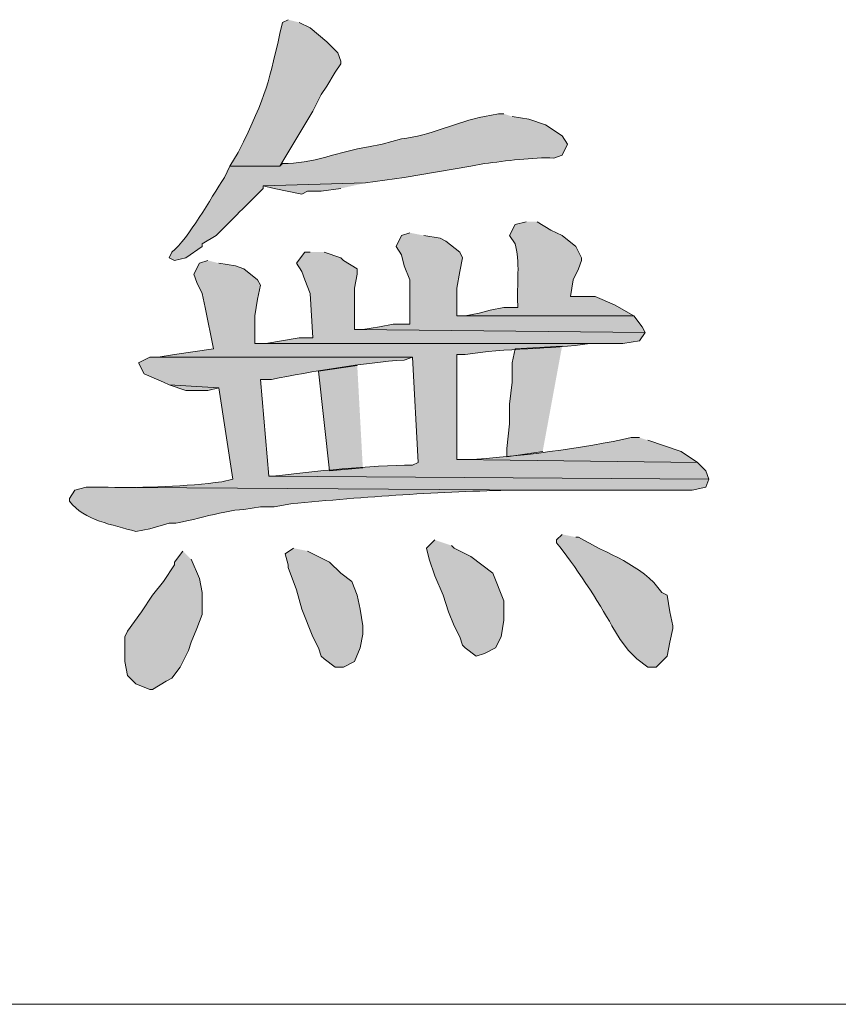
# Model space of a CAD drawing. Units: inches. Extents: x 5 to 205, y 3 to 294.
# Drawn here: x 31 to 37, y 93 to 100 of the extents above; entities that cross this region are included whole.
import ezdxf

# ---------------------------------------------------------------- set-up
doc = ezdxf.new("R2010")
doc.units = ezdxf.units.IN
doc.header["$MEASUREMENT"] = 0
doc.layers.add('圖層 1', color=7, linetype='Continuous')

# ---------------------------------------------------------------- blocks, each defined once
blk = doc.blocks.new('block 20')
at = {"layer": '圖層 1'}
h = blk.add_hatch(color=7, dxfattribs=at)
edge = h.paths.add_edge_path()
edge.add_spline(control_points=[(32.8213, 100.3757), (32.8213, 100.3757), (32.7789, 100.3543), (32.7789, 100.3543), (32.6678, 99.8751), (32.6668, 99.8248), (32.4402, 99.3597), (32.4402, 99.3597), (32.3769, 99.254), (32.3769, 99.254), (32.3769, 99.254), (32.7577, 99.254), (32.7577, 99.254), (32.7577, 99.254), (33.0118, 99.677), (33.0118, 99.677), (33.0118, 99.677), (33.0754, 99.8041), (33.0754, 99.8041), (33.0754, 99.8041), (33.1176, 99.8675), (33.1176, 99.8675), (33.1176, 99.8675), (33.1811, 99.9736), (33.1811, 99.9736), (33.1811, 99.9736), (33.2235, 100.037), (33.2235, 100.037), (33.2235, 100.037), (33.2235, 100.058), (33.2235, 100.058), (33.2235, 100.058), (33.2023, 100.1218), (33.2023, 100.1218), (33.2023, 100.1218), (33.1176, 100.2062), (33.1176, 100.2062), (33.1176, 100.2062), (32.9906, 100.3123), (32.9906, 100.3123), (32.9906, 100.3123), (32.906, 100.3543), (32.906, 100.3543)], knot_values=[0, 0, 0, 0, 0.352778, 0.352778, 0.352778, 0.705556, 0.705556, 0.705556, 1.058334, 1.058334, 1.058334, 1.411112, 1.411112, 1.411112, 1.76389, 1.76389, 1.76389, 2.116668, 2.116668, 2.116668, 2.469446, 2.469446, 2.469446, 2.822224, 2.822224, 2.822224, 3.175002, 3.175002, 3.175002, 3.52778, 3.52778, 3.52778, 3.880558, 3.880558, 3.880558, 4.233336, 4.233336, 4.233336, 4.586114, 4.586114, 4.586114, 4.938892, 4.938892, 4.938892, 4.938892], degree=3, periodic=0)
edge.add_line((32.906, 100.3543), (32.8213, 100.3757))
h = blk.add_hatch(color=7, dxfattribs=at)
edge = h.paths.add_edge_path()
edge.add_spline(control_points=[(34.4723, 99.656), (34.4723, 99.656), (34.43, 99.656), (34.43, 99.656), (34.43, 99.656), (34.324, 99.635), (34.324, 99.635), (34.1075, 99.5967), (33.9106, 99.4858), (33.6891, 99.4655), (33.6891, 99.4655), (33.541, 99.4231), (33.541, 99.4231), (33.541, 99.4231), (33.4352, 99.4021), (33.4352, 99.4021), (33.2157, 99.3697), (33.004, 99.2708), (32.7789, 99.275), (32.7789, 99.275), (32.7577, 99.254), (32.7577, 99.254), (32.7577, 99.254), (32.3769, 99.254), (32.3769, 99.254), (32.3769, 99.254), (32.3345, 99.1692), (32.3345, 99.1692), (32.2248, 99.0059), (32.0646, 98.7065), (31.9323, 98.5977), (31.9323, 98.5977), (31.9111, 98.5553), (31.9111, 98.5553), (31.9111, 98.5553), (31.9535, 98.5343), (31.9535, 98.5343), (31.9535, 98.5343), (32.038, 98.5553), (32.038, 98.5553), (32.038, 98.5553), (32.1652, 98.64), (32.1652, 98.64), (32.1652, 98.64), (32.1652, 98.6611), (32.1652, 98.6611), (32.1652, 98.6611), (32.2709, 98.7248), (32.2709, 98.7248), (32.3908, 98.8447), (32.5109, 98.9646), (32.6308, 99.0845), (32.6308, 99.0845), (32.6308, 99.1058), (32.6308, 99.1058), (32.6308, 99.1058), (33.414, 99.1268), (33.414, 99.1268), (33.414, 99.1268), (33.7103, 99.1692), (33.7103, 99.1692), (33.7103, 99.1692), (34.2183, 99.254), (34.2183, 99.254), (34.2183, 99.254), (34.324, 99.275), (34.324, 99.275), (34.4804, 99.2953), (34.698, 99.3249), (34.8532, 99.3173), (34.8532, 99.3173), (34.9168, 99.3384), (34.9168, 99.3384), (34.9168, 99.3384), (34.9591, 99.4231), (34.9591, 99.4231), (34.9591, 99.4231), (34.9168, 99.4865), (34.9168, 99.4865), (34.9168, 99.4865), (34.7898, 99.5712), (34.7898, 99.5712), (34.7898, 99.5712), (34.6629, 99.6136), (34.6629, 99.6136), (34.6629, 99.6136), (34.5357, 99.635), (34.5357, 99.635)], knot_values=[0, 0, 0, 0, 0.352778, 0.352778, 0.352778, 0.705556, 0.705556, 0.705556, 1.058334, 1.058334, 1.058334, 1.411112, 1.411112, 1.411112, 1.76389, 1.76389, 1.76389, 2.116668, 2.116668, 2.116668, 2.469446, 2.469446, 2.469446, 2.822224, 2.822224, 2.822224, 3.175002, 3.175002, 3.175002, 3.52778, 3.52778, 3.52778, 3.880558, 3.880558, 3.880558, 4.233336, 4.233336, 4.233336, 4.586114, 4.586114, 4.586114, 4.938892, 4.938892, 4.938892, 5.29167, 5.29167, 5.29167, 5.644448, 5.644448, 5.644448, 5.997226, 5.997226, 5.997226, 6.350004, 6.350004, 6.350004, 6.702782, 6.702782, 6.702782, 7.05556, 7.05556, 7.05556, 7.408338, 7.408338, 7.408338, 7.761116, 7.761116, 7.761116, 8.113894, 8.113894, 8.113894, 8.466672, 8.466672, 8.466672, 8.81945, 8.81945, 8.81945, 9.172228, 9.172228, 9.172228, 9.525006, 9.525006, 9.525006, 9.877784, 9.877784, 9.877784, 10.230562, 10.230562, 10.230562, 10.230562], degree=3, periodic=0)
edge.add_line((34.5357, 99.635), (34.4723, 99.656))
for points in [[(33.414, 99.1268), (32.6308, 99.1058), (32.7155, 99.0845), (32.927, 99.0421), (32.9694, 99.0634), (33.0754, 99.0634), (33.2235, 99.0845)], [(33.7527, 98.7458), (33.6891, 98.7248), (33.6467, 98.64), (33.6891, 98.5766), (33.7103, 98.4919), (33.7527, 98.3861), (33.7527, 98.0475), (33.6255, 98.0475), (33.5198, 98.0261), (33.3928, 98.0051), (33.3293, 98.0051), (35.5519, 97.9837), (35.5307, 98.0261), (35.4671, 98.1109), (34.1125, 98.1109), (34.1125, 98.3224), (34.1337, 98.4495), (34.1547, 98.5553), (34.1337, 98.5977), (34.0277, 98.6824), (33.9854, 98.7034), (33.8584, 98.7248)], [(32.9906, 98.5977), (32.9482, 98.5977), (32.8848, 98.5129), (32.927, 98.4495), (32.9482, 98.3861), (32.9906, 98.28), (33.0118, 97.9414), (32.906, 97.9414), (32.6519, 97.899), (32.5672, 97.899), (35.3824, 97.899), (35.5095, 97.9204), (35.5519, 97.9837), (33.3293, 98.0051), (33.3293, 98.3224), (33.3504, 98.4282), (33.3504, 98.4705), (33.2447, 98.5343), (33.2235, 98.5553), (33.0964, 98.5977)], [(34.9168, 97.878), (34.5569, 97.857), (34.5357, 97.7509), (34.5357, 97.6027), (34.5145, 97.4336), (34.5145, 97.2854), (34.4935, 97.0949), (34.4935, 97.0312), (34.7686, 97.0736)], [(33.3504, 97.7298), (33.0542, 97.6875), (33.1387, 96.9254), (33.3928, 96.9468)], [(31.9111, 97.5817), (32.038, 97.5393), (32.2074, 97.5393), (32.2921, 97.5603)], [(32.8636, 96.3329), (32.8001, 96.2905), (32.8213, 96.2057), (32.8213, 96.1847), (32.8848, 96.0152), (32.927, 95.8671), (33.0118, 95.6556), (33.0542, 95.5708), (33.0754, 95.5074), (33.0964, 95.4861), (33.1811, 95.4227), (33.2447, 95.4227), (33.3293, 95.465), (33.3716, 95.5708), (33.3928, 95.6766), (33.3928, 95.7403), (33.3716, 95.8671), (33.3504, 95.9728), (33.3081, 96.079), (33.2235, 96.1423), (33.1387, 96.2271), (32.9694, 96.3115)], [(33.9432, 96.3962), (33.8796, 96.3329), (33.9008, 96.2481), (33.9432, 96.121), (34.0066, 95.9728), (34.0489, 95.8461), (34.0913, 95.7403), (34.1337, 95.6556), (34.1547, 95.5918), (34.1759, 95.5708), (34.2606, 95.5074), (34.324, 95.5284), (34.4088, 95.5708), (34.4511, 95.6556), (34.4723, 95.7823), (34.4723, 95.9308), (34.3876, 96.1423), (34.2183, 96.2695), (34.0913, 96.3329), (34.0701, 96.3539)], [(32.017, 96.3115), (31.9535, 96.2271), (31.9535, 96.2057), (31.8687, 96.079), (31.7841, 95.9728), (31.6994, 95.8461), (31.5936, 95.6979), (31.5724, 95.6556), (31.5724, 95.465), (31.5936, 95.3593), (31.6572, 95.2955), (31.7629, 95.2532), (31.7841, 95.2532), (31.8899, 95.3169), (31.9323, 95.3379), (31.9958, 95.4227), (32.0592, 95.5498), (32.0804, 95.6132), (32.1228, 95.7189), (32.1652, 95.8247), (32.1652, 95.9942), (32.144, 96.1), (32.0804, 96.2481)]]:
    blk.add_hatch(color=7, dxfattribs=at).paths.add_polyline_path(points)
h = blk.add_hatch(color=7, dxfattribs=at)
edge = h.paths.add_edge_path()
edge.add_spline(control_points=[(34.6417, 98.8306), (34.6417, 98.8306), (34.5569, 98.8092), (34.5569, 98.8092), (34.5569, 98.8092), (34.5145, 98.7248), (34.5145, 98.7248), (34.5145, 98.7248), (34.5569, 98.6611), (34.5569, 98.6611), (34.5983, 98.5419), (34.5693, 98.3341), (34.5781, 98.1956), (34.5781, 98.1956), (34.5781, 98.1743), (34.5781, 98.1743), (34.5781, 98.1743), (34.4723, 98.1743), (34.4723, 98.1743), (34.4723, 98.1743), (34.3664, 98.1532), (34.3664, 98.1532), (34.3664, 98.1532), (34.2818, 98.1319), (34.2818, 98.1319), (34.2818, 98.1319), (34.1759, 98.1109), (34.1759, 98.1109), (34.1759, 98.1109), (34.1125, 98.1109), (34.1125, 98.1109), (34.1125, 98.1109), (35.4671, 98.1109), (35.4671, 98.1109), (35.4671, 98.1109), (35.319, 98.1956), (35.319, 98.1956), (35.319, 98.1956), (35.1708, 98.259), (35.1708, 98.259), (35.1708, 98.259), (34.9803, 98.259), (34.9803, 98.259), (34.9803, 98.259), (35.0015, 98.3861), (35.0015, 98.3861), (35.0015, 98.3861), (35.0437, 98.4705), (35.0437, 98.4705), (35.0437, 98.4705), (35.0649, 98.5343), (35.0649, 98.5343), (35.0649, 98.5343), (35.0649, 98.5553), (35.0649, 98.5553), (35.0649, 98.5553), (35.0227, 98.64), (35.0227, 98.64), (35.0227, 98.64), (34.9168, 98.7248), (34.9168, 98.7248), (34.9168, 98.7248), (34.8322, 98.7668), (34.8322, 98.7668), (34.8322, 98.7668), (34.7262, 98.8306), (34.7262, 98.8306)], knot_values=[0, 0, 0, 0, 0.352778, 0.352778, 0.352778, 0.705556, 0.705556, 0.705556, 1.058334, 1.058334, 1.058334, 1.411112, 1.411112, 1.411112, 1.76389, 1.76389, 1.76389, 2.116668, 2.116668, 2.116668, 2.469446, 2.469446, 2.469446, 2.822224, 2.822224, 2.822224, 3.175002, 3.175002, 3.175002, 3.52778, 3.52778, 3.52778, 3.880558, 3.880558, 3.880558, 4.233336, 4.233336, 4.233336, 4.586114, 4.586114, 4.586114, 4.938892, 4.938892, 4.938892, 5.29167, 5.29167, 5.29167, 5.644448, 5.644448, 5.644448, 5.997226, 5.997226, 5.997226, 6.350004, 6.350004, 6.350004, 6.702782, 6.702782, 6.702782, 7.05556, 7.05556, 7.05556, 7.408338, 7.408338, 7.408338, 7.761116, 7.761116, 7.761116, 7.761116], degree=3, periodic=0)
edge.add_line((34.7262, 98.8306), (34.6417, 98.8306))
h = blk.add_hatch(color=7, dxfattribs=at)
edge = h.paths.add_edge_path()
edge.add_spline(control_points=[(32.2074, 98.5343), (32.2074, 98.5343), (32.144, 98.5129), (32.144, 98.5129), (32.144, 98.5129), (32.1016, 98.4282), (32.1016, 98.4282), (32.1016, 98.4282), (32.1228, 98.3648), (32.1228, 98.3648), (32.1228, 98.3648), (32.1652, 98.28), (32.1652, 98.28), (32.1652, 98.28), (32.1863, 98.1743), (32.1863, 98.1743), (32.1863, 98.1743), (32.2497, 97.857), (32.2497, 97.857), (32.2497, 97.857), (31.9535, 97.8146), (31.9535, 97.8146), (31.9535, 97.8146), (31.8265, 97.7932), (31.8265, 97.7932), (31.8265, 97.7932), (33.7738, 97.7932), (33.7738, 97.7932), (33.7738, 97.7932), (33.816, 96.9891), (33.816, 96.9891), (33.816, 96.9891), (33.7738, 96.9678), (33.7738, 96.9678), (33.4467, 96.9692), (33.0263, 96.9202), (32.6943, 96.883), (32.6943, 96.883), (32.6731, 96.883), (32.6731, 96.883), (32.6731, 96.883), (36.0387, 96.862), (36.0387, 96.862), (36.0387, 96.862), (36.0175, 96.9254), (36.0175, 96.9254), (36.0175, 96.9254), (35.9539, 96.9891), (35.9539, 96.9891), (35.9539, 96.9891), (34.1125, 97.0102), (34.1125, 97.0102), (34.1125, 97.0102), (34.1125, 97.8146), (34.1125, 97.8146), (34.1125, 97.8146), (34.1759, 97.8146), (34.1759, 97.8146), (34.4778, 97.8635), (34.8363, 97.8535), (35.1285, 97.899), (35.1285, 97.899), (35.2342, 97.899), (35.2342, 97.899), (35.2342, 97.899), (32.5672, 97.899), (32.5672, 97.899), (32.5672, 97.899), (32.5672, 98.1109), (32.5672, 98.1109), (32.5672, 98.1109), (32.5884, 98.2377), (32.5884, 98.2377), (32.5884, 98.2377), (32.6096, 98.3438), (32.6096, 98.3438), (32.6096, 98.3438), (32.5884, 98.3861), (32.5884, 98.3861), (32.5884, 98.3861), (32.4826, 98.4705), (32.4826, 98.4705), (32.4826, 98.4705), (32.4191, 98.4919), (32.4191, 98.4919), (32.4191, 98.4919), (32.2921, 98.5129), (32.2921, 98.5129)], knot_values=[0, 0, 0, 0, 0.352778, 0.352778, 0.352778, 0.705556, 0.705556, 0.705556, 1.058334, 1.058334, 1.058334, 1.411112, 1.411112, 1.411112, 1.76389, 1.76389, 1.76389, 2.116668, 2.116668, 2.116668, 2.469446, 2.469446, 2.469446, 2.822224, 2.822224, 2.822224, 3.175002, 3.175002, 3.175002, 3.52778, 3.52778, 3.52778, 3.880558, 3.880558, 3.880558, 4.233336, 4.233336, 4.233336, 4.586114, 4.586114, 4.586114, 4.938892, 4.938892, 4.938892, 5.29167, 5.29167, 5.29167, 5.644448, 5.644448, 5.644448, 5.997226, 5.997226, 5.997226, 6.350004, 6.350004, 6.350004, 6.702782, 6.702782, 6.702782, 7.05556, 7.05556, 7.05556, 7.408338, 7.408338, 7.408338, 7.761116, 7.761116, 7.761116, 8.113894, 8.113894, 8.113894, 8.466672, 8.466672, 8.466672, 8.81945, 8.81945, 8.81945, 9.172228, 9.172228, 9.172228, 9.525006, 9.525006, 9.525006, 9.877784, 9.877784, 9.877784, 10.230562, 10.230562, 10.230562, 10.230562], degree=3, periodic=0)
edge.add_line((32.2921, 98.5129), (32.2074, 98.5343))
h = blk.add_hatch(color=7, dxfattribs=at)
edge = h.paths.add_edge_path()
edge.add_spline(control_points=[(31.8265, 97.7932), (31.8265, 97.7932), (31.7629, 97.7932), (31.7629, 97.7932), (31.7629, 97.7932), (31.6782, 97.7509), (31.6782, 97.7509), (31.6782, 97.7509), (31.7206, 97.6665), (31.7206, 97.6665), (31.7206, 97.6665), (31.8687, 97.6027), (31.8687, 97.6027), (31.8687, 97.6027), (31.9111, 97.5817), (31.9111, 97.5817), (31.9111, 97.5817), (32.2921, 97.5603), (32.2921, 97.5603), (32.2921, 97.5603), (32.3979, 96.862), (32.3979, 96.862), (32.3979, 96.862), (32.3133, 96.8407), (32.3133, 96.8407), (32.0515, 96.8048), (31.7104, 96.7935), (31.4455, 96.7986), (31.4455, 96.7986), (31.2761, 96.7986), (31.2761, 96.7986), (31.2761, 96.7986), (34.7474, 96.7773), (34.7474, 96.7773), (35.1355, 96.7773), (35.5236, 96.7773), (35.9115, 96.7773), (35.9115, 96.7773), (36.0175, 96.7986), (36.0175, 96.7986), (36.0175, 96.7986), (36.0387, 96.862), (36.0387, 96.862), (36.0387, 96.862), (32.6731, 96.883), (32.6731, 96.883), (32.6731, 96.883), (32.6096, 97.6241), (32.6096, 97.6241), (32.6096, 97.6241), (32.6943, 97.6241), (32.6943, 97.6241), (32.9997, 97.684), (33.4009, 97.7522), (33.7103, 97.7722), (33.7103, 97.7722), (33.7738, 97.7932), (33.7738, 97.7932)], knot_values=[0, 0, 0, 0, 0.352778, 0.352778, 0.352778, 0.705556, 0.705556, 0.705556, 1.058334, 1.058334, 1.058334, 1.411112, 1.411112, 1.411112, 1.76389, 1.76389, 1.76389, 2.116668, 2.116668, 2.116668, 2.469446, 2.469446, 2.469446, 2.822224, 2.822224, 2.822224, 3.175002, 3.175002, 3.175002, 3.52778, 3.52778, 3.52778, 3.880558, 3.880558, 3.880558, 4.233336, 4.233336, 4.233336, 4.586114, 4.586114, 4.586114, 4.938892, 4.938892, 4.938892, 5.29167, 5.29167, 5.29167, 5.644448, 5.644448, 5.644448, 5.997226, 5.997226, 5.997226, 6.350004, 6.350004, 6.350004, 6.702782, 6.702782, 6.702782, 6.702782], degree=3, periodic=0)
edge.add_line((33.7738, 97.7932), (31.8265, 97.7932))
h = blk.add_hatch(color=7, dxfattribs=at)
edge = h.paths.add_edge_path()
edge.add_spline(control_points=[(35.5095, 97.1793), (35.5095, 97.1793), (35.4459, 97.1793), (35.4459, 97.1793), (35.0985, 97.0994), (34.5474, 97.0288), (34.1971, 97.0102), (34.1971, 97.0102), (34.1125, 97.0102), (34.1125, 97.0102), (34.1125, 97.0102), (35.9539, 96.9891), (35.9539, 96.9891), (35.9539, 96.9891), (35.8269, 97.0736), (35.8269, 97.0736), (35.8269, 97.0736), (35.5729, 97.1583), (35.5729, 97.1583)], knot_values=[0, 0, 0, 0, 0.352778, 0.352778, 0.352778, 0.705556, 0.705556, 0.705556, 1.058334, 1.058334, 1.058334, 1.411112, 1.411112, 1.411112, 1.76389, 1.76389, 1.76389, 2.116668, 2.116668, 2.116668, 2.116668], degree=3, periodic=0)
edge.add_line((35.5729, 97.1583), (35.5095, 97.1793))
h = blk.add_hatch(color=7, dxfattribs=at)
edge = h.paths.add_edge_path()
edge.add_spline(control_points=[(31.2761, 96.7986), (31.2761, 96.7986), (31.1914, 96.7773), (31.1914, 96.7773), (31.1914, 96.7773), (31.149, 96.7139), (31.149, 96.7139), (31.149, 96.7139), (31.149, 96.6925), (31.149, 96.6925), (31.2651, 96.5423), (31.4782, 96.5148), (31.6572, 96.46), (31.6572, 96.46), (31.7629, 96.481), (31.7629, 96.481), (31.7629, 96.481), (31.9111, 96.5234), (31.9111, 96.5234), (32.0261, 96.5161), (32.3112, 96.6247), (32.4826, 96.6291), (32.4826, 96.6291), (32.6096, 96.6502), (32.6096, 96.6502), (32.6096, 96.6502), (32.7155, 96.6502), (32.7155, 96.6502), (32.7155, 96.6502), (32.8425, 96.6715), (32.8425, 96.6715), (33.4107, 96.7287), (33.9843, 96.7652), (34.5569, 96.7773), (34.5569, 96.7773), (34.7474, 96.7773), (34.7474, 96.7773)], knot_values=[0, 0, 0, 0, 0.352778, 0.352778, 0.352778, 0.705556, 0.705556, 0.705556, 1.058334, 1.058334, 1.058334, 1.411112, 1.411112, 1.411112, 1.76389, 1.76389, 1.76389, 2.116668, 2.116668, 2.116668, 2.469446, 2.469446, 2.469446, 2.822224, 2.822224, 2.822224, 3.175002, 3.175002, 3.175002, 3.52778, 3.52778, 3.52778, 3.880558, 3.880558, 3.880558, 4.233336, 4.233336, 4.233336, 4.233336], degree=3, periodic=0)
edge.add_line((34.7474, 96.7773), (31.2761, 96.7986))
h = blk.add_hatch(color=7, dxfattribs=at)
edge = h.paths.add_edge_path()
edge.add_spline(control_points=[(34.9168, 96.4386), (34.9168, 96.4386), (34.8744, 96.3962), (34.8744, 96.3962), (34.8744, 96.3962), (34.8744, 96.3752), (34.8744, 96.3752), (35.0043, 96.2164), (35.2036, 95.9126), (35.2978, 95.7403), (35.2978, 95.7403), (35.3613, 95.6342), (35.3613, 95.6342), (35.3613, 95.6342), (35.4247, 95.5498), (35.4247, 95.5498), (35.4247, 95.5498), (35.4883, 95.4861), (35.4883, 95.4861), (35.4883, 95.4861), (35.5729, 95.4227), (35.5729, 95.4227), (35.5729, 95.4227), (35.6364, 95.4227), (35.6364, 95.4227), (35.6364, 95.4227), (35.7212, 95.5074), (35.7212, 95.5074), (35.7212, 95.5074), (35.7422, 95.6132), (35.7422, 95.6132), (35.7422, 95.6132), (35.7634, 95.7189), (35.7634, 95.7189), (35.7634, 95.7189), (35.7634, 95.7403), (35.7634, 95.7403), (35.7634, 95.7403), (35.7422, 95.8461), (35.7422, 95.8461), (35.7422, 95.8461), (35.7212, 95.9728), (35.7212, 95.9728), (35.7212, 95.9728), (35.6788, 95.9942), (35.6788, 95.9942), (35.531, 96.2112), (35.2568, 96.286), (35.0437, 96.4176), (35.0437, 96.4176), (35.0227, 96.4176), (35.0227, 96.4176)], knot_values=[0, 0, 0, 0, 0.352778, 0.352778, 0.352778, 0.705556, 0.705556, 0.705556, 1.058334, 1.058334, 1.058334, 1.411112, 1.411112, 1.411112, 1.76389, 1.76389, 1.76389, 2.116668, 2.116668, 2.116668, 2.469446, 2.469446, 2.469446, 2.822224, 2.822224, 2.822224, 3.175002, 3.175002, 3.175002, 3.52778, 3.52778, 3.52778, 3.880558, 3.880558, 3.880558, 4.233336, 4.233336, 4.233336, 4.586114, 4.586114, 4.586114, 4.938892, 4.938892, 4.938892, 5.29167, 5.29167, 5.29167, 5.644448, 5.644448, 5.644448, 5.997226, 5.997226, 5.997226, 5.997226], degree=3, periodic=0)
edge.add_line((35.0227, 96.4176), (34.9168, 96.4386))
at = {"layer": '圖層 1', "lineweight": 0}
for points in [[(33.414, 99.1268), (32.6308, 99.1058), (32.7155, 99.0845), (32.927, 99.0421), (32.9694, 99.0634), (33.0754, 99.0634), (33.2235, 99.0845)], [(33.7527, 98.7458), (33.6891, 98.7248), (33.6467, 98.64), (33.6891, 98.5766), (33.7103, 98.4919), (33.7527, 98.3861), (33.7527, 98.0475), (33.6255, 98.0475), (33.5198, 98.0261), (33.3928, 98.0051), (33.3293, 98.0051), (35.5519, 97.9837), (35.5307, 98.0261), (35.4671, 98.1109), (34.1125, 98.1109), (34.1125, 98.3224), (34.1337, 98.4495), (34.1547, 98.5553), (34.1337, 98.5977), (34.0277, 98.6824), (33.9854, 98.7034), (33.8584, 98.7248)], [(32.9906, 98.5977), (32.9482, 98.5977), (32.8848, 98.5129), (32.927, 98.4495), (32.9482, 98.3861), (32.9906, 98.28), (33.0118, 97.9414), (32.906, 97.9414), (32.6519, 97.899), (32.5672, 97.899), (35.3824, 97.899), (35.5095, 97.9204), (35.5519, 97.9837), (33.3293, 98.0051), (33.3293, 98.3224), (33.3504, 98.4282), (33.3504, 98.4705), (33.2447, 98.5343), (33.2235, 98.5553), (33.0964, 98.5977)], [(35.1073, 98.259), (34.9803, 98.259), (35.1708, 98.259)], [(34.9168, 97.878), (34.5569, 97.857), (34.5357, 97.7509), (34.5357, 97.6027), (34.5145, 97.4336), (34.5145, 97.2854), (34.4935, 97.0949), (34.4935, 97.0312), (34.7686, 97.0736)], [(33.3504, 97.7298), (33.0542, 97.6875), (33.1387, 96.9254), (33.3928, 96.9468)], [(31.9111, 97.5817), (32.038, 97.5393), (32.2074, 97.5393), (32.2921, 97.5603)], [(32.8636, 96.3329), (32.8001, 96.2905), (32.8213, 96.2057), (32.8213, 96.1847), (32.8848, 96.0152), (32.927, 95.8671), (33.0118, 95.6556), (33.0542, 95.5708), (33.0754, 95.5074), (33.0964, 95.4861), (33.1811, 95.4227), (33.2447, 95.4227), (33.3293, 95.465), (33.3716, 95.5708), (33.3928, 95.6766), (33.3928, 95.7403), (33.3716, 95.8671), (33.3504, 95.9728), (33.3081, 96.079), (33.2235, 96.1423), (33.1387, 96.2271), (32.9694, 96.3115)], [(33.9432, 96.3962), (33.8796, 96.3329), (33.9008, 96.2481), (33.9432, 96.121), (34.0066, 95.9728), (34.0489, 95.8461), (34.0913, 95.7403), (34.1337, 95.6556), (34.1547, 95.5918), (34.1759, 95.5708), (34.2606, 95.5074), (34.324, 95.5284), (34.4088, 95.5708), (34.4511, 95.6556), (34.4723, 95.7823), (34.4723, 95.9308), (34.3876, 96.1423), (34.2183, 96.2695), (34.0913, 96.3329), (34.0701, 96.3539)], [(32.017, 96.3115), (31.9535, 96.2271), (31.9535, 96.2057), (31.8687, 96.079), (31.7841, 95.9728), (31.6994, 95.8461), (31.5936, 95.6979), (31.5724, 95.6556), (31.5724, 95.465), (31.5936, 95.3593), (31.6572, 95.2955), (31.7629, 95.2532), (31.7841, 95.2532), (31.8899, 95.3169), (31.9323, 95.3379), (31.9958, 95.4227), (32.0592, 95.5498), (32.0804, 95.6132), (32.1228, 95.7189), (32.1652, 95.8247), (32.1652, 95.9942), (32.144, 96.1), (32.0804, 96.2481)]]:
    blk.add_lwpolyline(points, dxfattribs=at)
for points, knots in [([(32.8213, 100.3757), (32.8213, 100.3757), (32.7789, 100.3543), (32.7789, 100.3543), (32.6678, 99.8751), (32.6668, 99.8248), (32.4402, 99.3597), (32.4402, 99.3597), (32.3769, 99.254), (32.3769, 99.254), (32.3769, 99.254), (32.7577, 99.254), (32.7577, 99.254), (32.7577, 99.254), (33.0118, 99.677), (33.0118, 99.677), (33.0118, 99.677), (33.0754, 99.8041), (33.0754, 99.8041), (33.0754, 99.8041), (33.1176, 99.8675), (33.1176, 99.8675), (33.1176, 99.8675), (33.1811, 99.9736), (33.1811, 99.9736), (33.1811, 99.9736), (33.2235, 100.037), (33.2235, 100.037), (33.2235, 100.037), (33.2235, 100.058), (33.2235, 100.058), (33.2235, 100.058), (33.2023, 100.1218), (33.2023, 100.1218), (33.2023, 100.1218), (33.1176, 100.2062), (33.1176, 100.2062), (33.1176, 100.2062), (32.9906, 100.3123), (32.9906, 100.3123), (32.9906, 100.3123), (32.906, 100.3543), (32.906, 100.3543)], [0, 0, 0, 0, 1, 1, 1, 2, 2, 2, 3, 3, 3, 4, 4, 4, 5, 5, 5, 6, 6, 6, 7, 7, 7, 8, 8, 8, 9, 9, 9, 10, 10, 10, 11, 11, 11, 12, 12, 12, 13, 13, 13, 14, 14, 14, 14]), ([(34.4723, 99.656), (34.4723, 99.656), (34.43, 99.656), (34.43, 99.656), (34.43, 99.656), (34.324, 99.635), (34.324, 99.635), (34.1075, 99.5967), (33.9106, 99.4858), (33.6891, 99.4655), (33.6891, 99.4655), (33.541, 99.4231), (33.541, 99.4231), (33.541, 99.4231), (33.4352, 99.4021), (33.4352, 99.4021), (33.2157, 99.3697), (33.004, 99.2708), (32.7789, 99.275), (32.7789, 99.275), (32.7577, 99.254), (32.7577, 99.254), (32.7577, 99.254), (32.3769, 99.254), (32.3769, 99.254), (32.3769, 99.254), (32.3345, 99.1692), (32.3345, 99.1692), (32.2248, 99.0059), (32.0646, 98.7065), (31.9323, 98.5977), (31.9323, 98.5977), (31.9111, 98.5553), (31.9111, 98.5553), (31.9111, 98.5553), (31.9535, 98.5343), (31.9535, 98.5343), (31.9535, 98.5343), (32.038, 98.5553), (32.038, 98.5553), (32.038, 98.5553), (32.1652, 98.64), (32.1652, 98.64), (32.1652, 98.64), (32.1652, 98.6611), (32.1652, 98.6611), (32.1652, 98.6611), (32.2709, 98.7248), (32.2709, 98.7248), (32.3908, 98.8447), (32.5109, 98.9646), (32.6308, 99.0845), (32.6308, 99.0845), (32.6308, 99.1058), (32.6308, 99.1058), (32.6308, 99.1058), (33.414, 99.1268), (33.414, 99.1268), (33.414, 99.1268), (33.7103, 99.1692), (33.7103, 99.1692), (33.7103, 99.1692), (34.2183, 99.254), (34.2183, 99.254), (34.2183, 99.254), (34.324, 99.275), (34.324, 99.275), (34.4804, 99.2953), (34.698, 99.3249), (34.8532, 99.3173), (34.8532, 99.3173), (34.9168, 99.3384), (34.9168, 99.3384), (34.9168, 99.3384), (34.9591, 99.4231), (34.9591, 99.4231), (34.9591, 99.4231), (34.9168, 99.4865), (34.9168, 99.4865), (34.9168, 99.4865), (34.7898, 99.5712), (34.7898, 99.5712), (34.7898, 99.5712), (34.6629, 99.6136), (34.6629, 99.6136), (34.6629, 99.6136), (34.5357, 99.635), (34.5357, 99.635)], [0, 0, 0, 0, 1, 1, 1, 2, 2, 2, 3, 3, 3, 4, 4, 4, 5, 5, 5, 6, 6, 6, 7, 7, 7, 8, 8, 8, 9, 9, 9, 10, 10, 10, 11, 11, 11, 12, 12, 12, 13, 13, 13, 14, 14, 14, 15, 15, 15, 16, 16, 16, 17, 17, 17, 18, 18, 18, 19, 19, 19, 20, 20, 20, 21, 21, 21, 22, 22, 22, 23, 23, 23, 24, 24, 24, 25, 25, 25, 26, 26, 26, 27, 27, 27, 28, 28, 28, 29, 29, 29, 29]), ([(34.6417, 98.8306), (34.6417, 98.8306), (34.5569, 98.8092), (34.5569, 98.8092), (34.5569, 98.8092), (34.5145, 98.7248), (34.5145, 98.7248), (34.5145, 98.7248), (34.5569, 98.6611), (34.5569, 98.6611), (34.5983, 98.5419), (34.5693, 98.3341), (34.5781, 98.1956), (34.5781, 98.1956), (34.5781, 98.1743), (34.5781, 98.1743), (34.5781, 98.1743), (34.4723, 98.1743), (34.4723, 98.1743), (34.4723, 98.1743), (34.3664, 98.1532), (34.3664, 98.1532), (34.3664, 98.1532), (34.2818, 98.1319), (34.2818, 98.1319), (34.2818, 98.1319), (34.1759, 98.1109), (34.1759, 98.1109), (34.1759, 98.1109), (34.1125, 98.1109), (34.1125, 98.1109), (34.1125, 98.1109), (35.4671, 98.1109), (35.4671, 98.1109), (35.4671, 98.1109), (35.319, 98.1956), (35.319, 98.1956), (35.319, 98.1956), (35.1708, 98.259), (35.1708, 98.259), (35.1708, 98.259), (34.9803, 98.259), (34.9803, 98.259), (34.9803, 98.259), (35.0015, 98.3861), (35.0015, 98.3861), (35.0015, 98.3861), (35.0437, 98.4705), (35.0437, 98.4705), (35.0437, 98.4705), (35.0649, 98.5343), (35.0649, 98.5343), (35.0649, 98.5343), (35.0649, 98.5553), (35.0649, 98.5553), (35.0649, 98.5553), (35.0227, 98.64), (35.0227, 98.64), (35.0227, 98.64), (34.9168, 98.7248), (34.9168, 98.7248), (34.9168, 98.7248), (34.8322, 98.7668), (34.8322, 98.7668), (34.8322, 98.7668), (34.7262, 98.8306), (34.7262, 98.8306)], [0, 0, 0, 0, 1, 1, 1, 2, 2, 2, 3, 3, 3, 4, 4, 4, 5, 5, 5, 6, 6, 6, 7, 7, 7, 8, 8, 8, 9, 9, 9, 10, 10, 10, 11, 11, 11, 12, 12, 12, 13, 13, 13, 14, 14, 14, 15, 15, 15, 16, 16, 16, 17, 17, 17, 18, 18, 18, 19, 19, 19, 20, 20, 20, 21, 21, 21, 22, 22, 22, 22]), ([(32.2074, 98.5343), (32.2074, 98.5343), (32.144, 98.5129), (32.144, 98.5129), (32.144, 98.5129), (32.1016, 98.4282), (32.1016, 98.4282), (32.1016, 98.4282), (32.1228, 98.3648), (32.1228, 98.3648), (32.1228, 98.3648), (32.1652, 98.28), (32.1652, 98.28), (32.1652, 98.28), (32.1863, 98.1743), (32.1863, 98.1743), (32.1863, 98.1743), (32.2497, 97.857), (32.2497, 97.857), (32.2497, 97.857), (31.9535, 97.8146), (31.9535, 97.8146), (31.9535, 97.8146), (31.8265, 97.7932), (31.8265, 97.7932), (31.8265, 97.7932), (33.7738, 97.7932), (33.7738, 97.7932), (33.7738, 97.7932), (33.816, 96.9891), (33.816, 96.9891), (33.816, 96.9891), (33.7738, 96.9678), (33.7738, 96.9678), (33.4467, 96.9692), (33.0263, 96.9202), (32.6943, 96.883), (32.6943, 96.883), (32.6731, 96.883), (32.6731, 96.883), (32.6731, 96.883), (36.0387, 96.862), (36.0387, 96.862), (36.0387, 96.862), (36.0175, 96.9254), (36.0175, 96.9254), (36.0175, 96.9254), (35.9539, 96.9891), (35.9539, 96.9891), (35.9539, 96.9891), (34.1125, 97.0102), (34.1125, 97.0102), (34.1125, 97.0102), (34.1125, 97.8146), (34.1125, 97.8146), (34.1125, 97.8146), (34.1759, 97.8146), (34.1759, 97.8146), (34.4778, 97.8635), (34.8363, 97.8535), (35.1285, 97.899), (35.1285, 97.899), (35.2342, 97.899), (35.2342, 97.899), (35.2342, 97.899), (32.5672, 97.899), (32.5672, 97.899), (32.5672, 97.899), (32.5672, 98.1109), (32.5672, 98.1109), (32.5672, 98.1109), (32.5884, 98.2377), (32.5884, 98.2377), (32.5884, 98.2377), (32.6096, 98.3438), (32.6096, 98.3438), (32.6096, 98.3438), (32.5884, 98.3861), (32.5884, 98.3861), (32.5884, 98.3861), (32.4826, 98.4705), (32.4826, 98.4705), (32.4826, 98.4705), (32.4191, 98.4919), (32.4191, 98.4919), (32.4191, 98.4919), (32.2921, 98.5129), (32.2921, 98.5129)], [0, 0, 0, 0, 1, 1, 1, 2, 2, 2, 3, 3, 3, 4, 4, 4, 5, 5, 5, 6, 6, 6, 7, 7, 7, 8, 8, 8, 9, 9, 9, 10, 10, 10, 11, 11, 11, 12, 12, 12, 13, 13, 13, 14, 14, 14, 15, 15, 15, 16, 16, 16, 17, 17, 17, 18, 18, 18, 19, 19, 19, 20, 20, 20, 21, 21, 21, 22, 22, 22, 23, 23, 23, 24, 24, 24, 25, 25, 25, 26, 26, 26, 27, 27, 27, 28, 28, 28, 29, 29, 29, 29]), ([(31.8265, 97.7932), (31.8265, 97.7932), (31.7629, 97.7932), (31.7629, 97.7932), (31.7629, 97.7932), (31.6782, 97.7509), (31.6782, 97.7509), (31.6782, 97.7509), (31.7206, 97.6665), (31.7206, 97.6665), (31.7206, 97.6665), (31.8687, 97.6027), (31.8687, 97.6027), (31.8687, 97.6027), (31.9111, 97.5817), (31.9111, 97.5817), (31.9111, 97.5817), (32.2921, 97.5603), (32.2921, 97.5603), (32.2921, 97.5603), (32.3979, 96.862), (32.3979, 96.862), (32.3979, 96.862), (32.3133, 96.8407), (32.3133, 96.8407), (32.0515, 96.8048), (31.7104, 96.7935), (31.4455, 96.7986), (31.4455, 96.7986), (31.2761, 96.7986), (31.2761, 96.7986), (31.2761, 96.7986), (34.7474, 96.7773), (34.7474, 96.7773), (35.1355, 96.7773), (35.5236, 96.7773), (35.9115, 96.7773), (35.9115, 96.7773), (36.0175, 96.7986), (36.0175, 96.7986), (36.0175, 96.7986), (36.0387, 96.862), (36.0387, 96.862), (36.0387, 96.862), (32.6731, 96.883), (32.6731, 96.883), (32.6731, 96.883), (32.6096, 97.6241), (32.6096, 97.6241), (32.6096, 97.6241), (32.6943, 97.6241), (32.6943, 97.6241), (32.9997, 97.684), (33.4009, 97.7522), (33.7103, 97.7722), (33.7103, 97.7722), (33.7738, 97.7932), (33.7738, 97.7932)], [0, 0, 0, 0, 1, 1, 1, 2, 2, 2, 3, 3, 3, 4, 4, 4, 5, 5, 5, 6, 6, 6, 7, 7, 7, 8, 8, 8, 9, 9, 9, 10, 10, 10, 11, 11, 11, 12, 12, 12, 13, 13, 13, 14, 14, 14, 15, 15, 15, 16, 16, 16, 17, 17, 17, 18, 18, 18, 19, 19, 19, 19]), ([(35.5095, 97.1793), (35.5095, 97.1793), (35.4459, 97.1793), (35.4459, 97.1793), (35.0985, 97.0994), (34.5474, 97.0288), (34.1971, 97.0102), (34.1971, 97.0102), (34.1125, 97.0102), (34.1125, 97.0102), (34.1125, 97.0102), (35.9539, 96.9891), (35.9539, 96.9891), (35.9539, 96.9891), (35.8269, 97.0736), (35.8269, 97.0736), (35.8269, 97.0736), (35.5729, 97.1583), (35.5729, 97.1583)], [0, 0, 0, 0, 1, 1, 1, 2, 2, 2, 3, 3, 3, 4, 4, 4, 5, 5, 5, 6, 6, 6, 6]), ([(31.2761, 96.7986), (31.2761, 96.7986), (31.1914, 96.7773), (31.1914, 96.7773), (31.1914, 96.7773), (31.149, 96.7139), (31.149, 96.7139), (31.149, 96.7139), (31.149, 96.6925), (31.149, 96.6925), (31.2651, 96.5423), (31.4782, 96.5148), (31.6572, 96.46), (31.6572, 96.46), (31.7629, 96.481), (31.7629, 96.481), (31.7629, 96.481), (31.9111, 96.5234), (31.9111, 96.5234), (32.0261, 96.5161), (32.3112, 96.6247), (32.4826, 96.6291), (32.4826, 96.6291), (32.6096, 96.6502), (32.6096, 96.6502), (32.6096, 96.6502), (32.7155, 96.6502), (32.7155, 96.6502), (32.7155, 96.6502), (32.8425, 96.6715), (32.8425, 96.6715), (33.4107, 96.7287), (33.9843, 96.7652), (34.5569, 96.7773), (34.5569, 96.7773), (34.7474, 96.7773), (34.7474, 96.7773)], [0, 0, 0, 0, 1, 1, 1, 2, 2, 2, 3, 3, 3, 4, 4, 4, 5, 5, 5, 6, 6, 6, 7, 7, 7, 8, 8, 8, 9, 9, 9, 10, 10, 10, 11, 11, 11, 12, 12, 12, 12]), ([(34.9168, 96.4386), (34.9168, 96.4386), (34.8744, 96.3962), (34.8744, 96.3962), (34.8744, 96.3962), (34.8744, 96.3752), (34.8744, 96.3752), (35.0043, 96.2164), (35.2036, 95.9126), (35.2978, 95.7403), (35.2978, 95.7403), (35.3613, 95.6342), (35.3613, 95.6342), (35.3613, 95.6342), (35.4247, 95.5498), (35.4247, 95.5498), (35.4247, 95.5498), (35.4883, 95.4861), (35.4883, 95.4861), (35.4883, 95.4861), (35.5729, 95.4227), (35.5729, 95.4227), (35.5729, 95.4227), (35.6364, 95.4227), (35.6364, 95.4227), (35.6364, 95.4227), (35.7212, 95.5074), (35.7212, 95.5074), (35.7212, 95.5074), (35.7422, 95.6132), (35.7422, 95.6132), (35.7422, 95.6132), (35.7634, 95.7189), (35.7634, 95.7189), (35.7634, 95.7189), (35.7634, 95.7403), (35.7634, 95.7403), (35.7634, 95.7403), (35.7422, 95.8461), (35.7422, 95.8461), (35.7422, 95.8461), (35.7212, 95.9728), (35.7212, 95.9728), (35.7212, 95.9728), (35.6788, 95.9942), (35.6788, 95.9942), (35.531, 96.2112), (35.2568, 96.286), (35.0437, 96.4176), (35.0437, 96.4176), (35.0227, 96.4176), (35.0227, 96.4176)], [0, 0, 0, 0, 1, 1, 1, 2, 2, 2, 3, 3, 3, 4, 4, 4, 5, 5, 5, 6, 6, 6, 7, 7, 7, 8, 8, 8, 9, 9, 9, 10, 10, 10, 11, 11, 11, 12, 12, 12, 13, 13, 13, 14, 14, 14, 15, 15, 15, 16, 16, 16, 17, 17, 17, 17])]:
    blk.add_open_spline(points, degree=3, knots=knots, dxfattribs=at)

msp = doc.modelspace()

# ---------------------------------------------------------------- linework, layer by layer
at = {"layer": '圖層 1', "color": 7, "lineweight": 5}
msp.add_lwpolyline([(6.4981, 92.844), (203.4964, 92.844)], dxfattribs=at)

# ---------------------------------------------------------------- block references
at = {"layer": '圖層 1'}
msp.add_blockref('block 20', (0, 0), dxfattribs=at)

doc.saveas('drawing.dxf')
